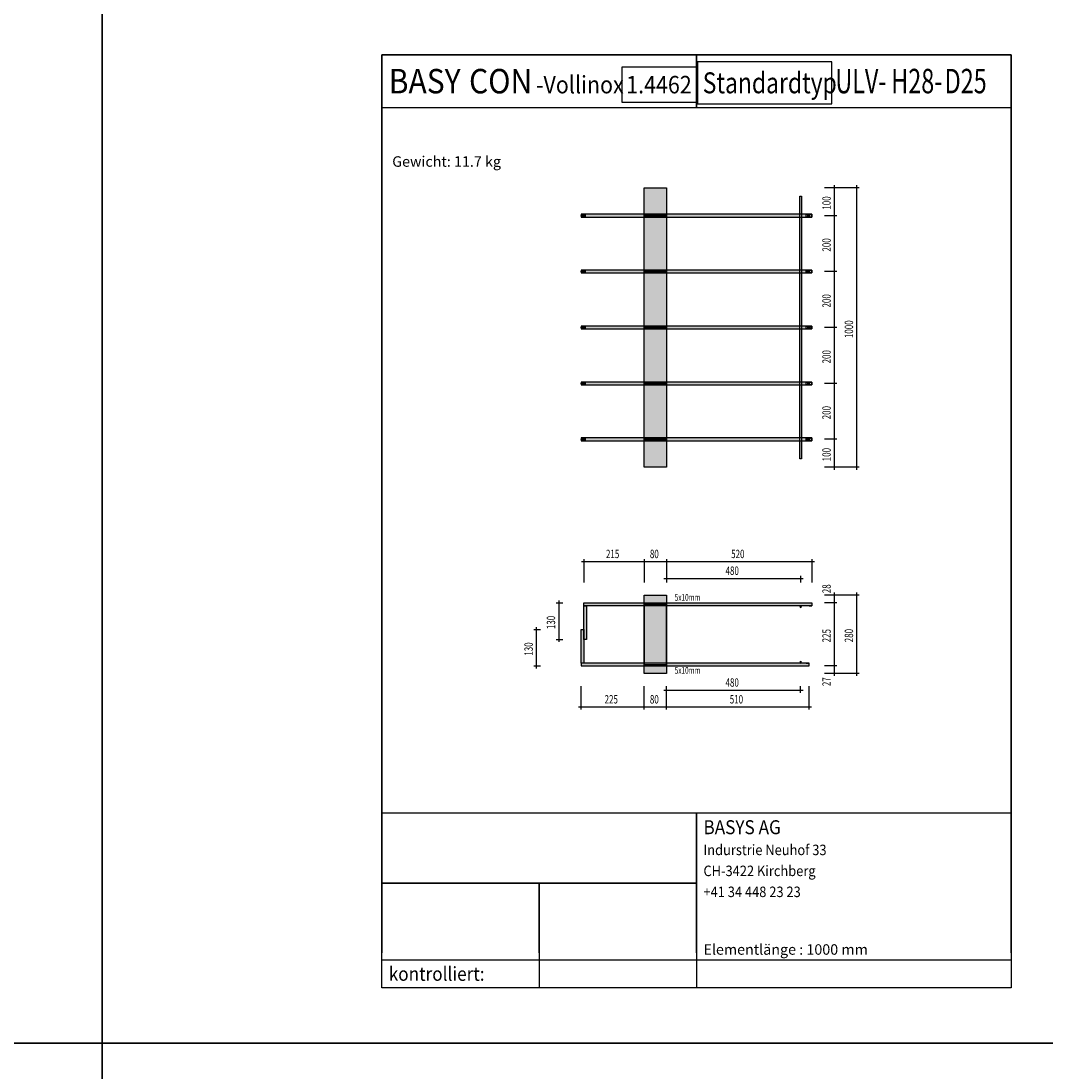
# Model space of a CAD drawing. Extents: x -2.4 to 8.3, y -6.2 to 1.1.
# Drawn here: x 7.6 to 7.9, y -5.3 to -5 of the extents above; entities that cross this region are included whole.
import ezdxf

# ---------------------------------------------------------------- set-up
doc = ezdxf.new("R2010")
doc.units = 0
doc.header["$LTSCALE"] = 0.001
doc.layers.get('0').update_dxf_attribs({"color": 1, "linetype": 'CONTINUOUS'})
doc.layers.add('LAYER_14', color=7, linetype='CONTINUOUS')
doc.layers.add('MST_1_1', color=7, linetype='CONTINUOUS')
doc.styles.add('ARIAL', font='txt')
doc.styles.add('CADWORK6', font='UNIVERS')
pattern_1 = [(45, (0, 0), (0.0007071, -0.0007071), [])]

# ---------------------------------------------------------------- blocks, each defined once
blk = doc.blocks.new('CDWK_D4594')
at = {"color": 7}
for p, q in [((0.00206, 0.004), (-0.00142, 0.004)), ((0.00134, 0.00472), (0.00134, -0.00472)), ((0.00206, -0.004), (-0.00142, -0.004))]:
    blk.add_line(p, q, dxfattribs=at)
at = {"layer": 'LAYER_14', "color": 7, "lineweight": 18, "style": 'CADWORK6', "width": 0.7}
blk.add_text('100', height=0.0024, rotation=90, dxfattribs=at).set_placement((0.00034, -0.00228))
blk = doc.blocks.new('CDWK_D4595')
at = {"color": 7}
for p, q in [((0.00206, 0.008), (-0.00142, 0.008)), ((0.00134, 0.00872), (0.00134, -0.00872)), ((0.00206, -0.008), (-0.00142, -0.008))]:
    blk.add_line(p, q, dxfattribs=at)
at = {"layer": 'LAYER_14', "color": 7, "lineweight": 18, "style": 'CADWORK6', "width": 0.7}
blk.add_text('200', height=0.0024, rotation=90, dxfattribs=at).set_placement((0.00034, -0.00228))
blk = doc.blocks.new('CDWK_D4596')
at = {"color": 7}
for p, q in [((0.00206, 0.008), (-0.00142, 0.008)), ((0.00134, 0.00872), (0.00134, -0.00872)), ((0.00206, -0.008), (-0.00142, -0.008))]:
    blk.add_line(p, q, dxfattribs=at)
at = {"layer": 'LAYER_14', "color": 7, "lineweight": 18, "style": 'CADWORK6', "width": 0.7}
blk.add_text('200', height=0.0024, rotation=90, dxfattribs=at).set_placement((0.00034, -0.00228))
blk = doc.blocks.new('CDWK_D4597')
at = {"color": 7}
for p, q in [((0.00206, 0.008), (-0.00142, 0.008)), ((0.00134, 0.00872), (0.00134, -0.00872)), ((0.00206, -0.008), (-0.00142, -0.008))]:
    blk.add_line(p, q, dxfattribs=at)
at = {"layer": 'LAYER_14', "color": 7, "lineweight": 18, "style": 'CADWORK6', "width": 0.7}
blk.add_text('200', height=0.0024, rotation=90, dxfattribs=at).set_placement((0.00034, -0.00228))
blk = doc.blocks.new('CDWK_D4598')
at = {"color": 7}
for p, q in [((0.00206, 0.008), (-0.00142, 0.008)), ((0.00134, 0.00872), (0.00134, -0.00872)), ((0.00206, -0.008), (-0.00142, -0.008))]:
    blk.add_line(p, q, dxfattribs=at)
at = {"layer": 'LAYER_14', "color": 7, "lineweight": 18, "style": 'CADWORK6', "width": 0.7}
blk.add_text('200', height=0.0024, rotation=90, dxfattribs=at).set_placement((0.00034, -0.00228))
blk = doc.blocks.new('CDWK_D4599')
at = {"color": 7}
for p, q in [((0.00206, 0.004), (-0.00142, 0.004)), ((0.00134, 0.00472), (0.00134, -0.00472)), ((0.00206, -0.004), (-0.00142, -0.004))]:
    blk.add_line(p, q, dxfattribs=at)
at = {"layer": 'LAYER_14', "color": 7, "lineweight": 18, "style": 'CADWORK6', "width": 0.7}
blk.add_text('100', height=0.0024, rotation=90, dxfattribs=at).set_placement((0.00034, -0.00228))
blk = doc.blocks.new('CDWK_D4600')
at = {"color": 7}
for p, q in [((0.00496, 0.04), (-0.00496, 0.04)), ((0.00424, 0.04072), (0.00424, -0.04072)), ((0.00496, -0.04), (-0.00496, -0.04))]:
    blk.add_line(p, q, dxfattribs=at)
at = {"layer": 'LAYER_14', "color": 7, "lineweight": 18, "style": 'CADWORK6', "width": 0.7}
blk.add_text('1000', height=0.0024, rotation=90, dxfattribs=at).set_placement((0.00324, -0.00304))
blk = doc.blocks.new('CDWK_D4601')
at = {"color": 7}
for p, q in [((0.00134, 0.0004), (0.00134, -0.00328)), ((0.00206, -0.00032), (-0.00146, -0.00032)), ((0.00206, -0.00256), (-0.00146, -0.00256))]:
    blk.add_line(p, q, dxfattribs=at)
at = {"layer": 'LAYER_14', "color": 7, "lineweight": 18, "style": 'CADWORK6', "width": 0.7}
blk.add_text('28', height=0.0024, rotation=90, dxfattribs=at).set_placement((0.00034, 0.00024))
blk = doc.blocks.new('CDWK_D4602')
at = {"color": 7}
for p, q in [((0.00134, 0.00972), (0.00134, -0.00972)), ((0.00206, 0.009), (-0.00146, 0.009)), ((0.00206, -0.009), (-0.00146, -0.009))]:
    blk.add_line(p, q, dxfattribs=at)
at = {"layer": 'LAYER_14', "color": 7, "lineweight": 18, "style": 'CADWORK6', "width": 0.7}
blk.add_text('225', height=0.0024, rotation=90, dxfattribs=at).set_placement((0.00034, -0.00228))
blk = doc.blocks.new('CDWK_D4603')
at = {"color": 7}
for p, q in [((0.00134, 0.00326), (0.00134, -0.00034)), ((0.00206, 0.00254), (-0.00146, 0.00254)), ((0.00206, 0.00038), (-0.00146, 0.00038))]:
    blk.add_line(p, q, dxfattribs=at)
at = {"layer": 'LAYER_14', "color": 7, "lineweight": 18, "style": 'CADWORK6', "width": 0.7}
blk.add_text('27', height=0.0024, rotation=90, dxfattribs=at).set_placement((0.00034, -0.00326))
blk = doc.blocks.new('CDWK_D4604')
at = {"color": 7}
for p, q in [((0.00496, 0.0112), (-0.00496, 0.0112)), ((0.00424, 0.01192), (0.00424, -0.01192)), ((0.00496, -0.0112), (-0.00496, -0.0112))]:
    blk.add_line(p, q, dxfattribs=at)
at = {"layer": 'LAYER_14', "color": 7, "lineweight": 18, "style": 'CADWORK6', "width": 0.7}
blk.add_text('280', height=0.0024, rotation=90, dxfattribs=at).set_placement((0.00324, -0.00228))
blk = doc.blocks.new('CDWK_D4605')
at = {"color": 7}
for p, q in [((-0.01992, -0.0011), (0.01992, -0.0011)), ((-0.0192, -0.00038), (-0.0192, -0.0023)), ((0.0192, -0.00038), (0.0192, -0.0023))]:
    blk.add_line(p, q, dxfattribs=at)
at = {"layer": 'LAYER_14', "color": 7, "lineweight": 18, "style": 'CADWORK6', "width": 0.7}
blk.add_text('480', height=0.0024, dxfattribs=at).set_placement((-0.00228, -0.0001))
blk = doc.blocks.new('CDWK_D4606')
at = {"color": 7}
for p, q in [((-0.00932, 0.0013), (0.00932, 0.0013)), ((-0.0086, 0.00202), (-0.0086, -0.0047)), ((0.0086, 0.00202), (0.0086, -0.0047))]:
    blk.add_line(p, q, dxfattribs=at)
at = {"layer": 'LAYER_14', "color": 7, "lineweight": 18, "style": 'CADWORK6', "width": 0.7}
blk.add_text('215', height=0.0024, dxfattribs=at).set_placement((-0.00228, 0.0023))
blk = doc.blocks.new('CDWK_D4607')
at = {"color": 7}
for p, q in [((-0.00392, 0.0013), (0.00392, 0.0013)), ((-0.0032, 0.00202), (-0.0032, -0.0047)), ((0.0032, 0.00202), (0.0032, -0.0047))]:
    blk.add_line(p, q, dxfattribs=at)
at = {"layer": 'LAYER_14', "color": 7, "lineweight": 18, "style": 'CADWORK6', "width": 0.7}
blk.add_text('80', height=0.0024, dxfattribs=at).set_placement((-0.00152, 0.0023))
blk = doc.blocks.new('CDWK_D4608')
at = {"color": 7}
for p, q in [((-0.02152, 0.0013), (0.02152, 0.0013)), ((-0.0208, 0.00202), (-0.0208, -0.0047)), ((0.0208, 0.00202), (0.0208, -0.0047))]:
    blk.add_line(p, q, dxfattribs=at)
at = {"layer": 'LAYER_14', "color": 7, "lineweight": 18, "style": 'CADWORK6', "width": 0.7}
blk.add_text('520', height=0.0024, dxfattribs=at).set_placement((-0.00228, 0.0023))
blk = doc.blocks.new('CDWK_D4609')
at = {"color": 7}
for p, q in [((-0.01992, -0.00134), (0.01992, -0.00134)), ((-0.0192, -0.00206), (-0.0192, -0.00014)), ((0.0192, -0.00206), (0.0192, -0.00014))]:
    blk.add_line(p, q, dxfattribs=at)
at = {"layer": 'LAYER_14', "color": 7, "lineweight": 18, "style": 'CADWORK6', "width": 0.7}
blk.add_text('480', height=0.0024, dxfattribs=at).set_placement((-0.00228, -0.00034))
blk = doc.blocks.new('CDWK_D4610')
at = {"color": 7}
for p, q in [((-0.009, -0.00336), (-0.009, 0.00336)), ((0.009, -0.00336), (0.009, 0.00336)), ((-0.00972, -0.00264), (0.00972, -0.00264))]:
    blk.add_line(p, q, dxfattribs=at)
at = {"layer": 'LAYER_14', "color": 7, "lineweight": 18, "style": 'CADWORK6', "width": 0.7}
blk.add_text('225', height=0.0024, dxfattribs=at).set_placement((-0.00228, -0.00164))
blk = doc.blocks.new('CDWK_D4611')
at = {"color": 7}
for p, q in [((-0.0032, -0.00336), (-0.0032, 0.00336)), ((0.0032, -0.00336), (0.0032, 0.00336)), ((-0.00392, -0.00264), (0.00392, -0.00264))]:
    blk.add_line(p, q, dxfattribs=at)
at = {"layer": 'LAYER_14', "color": 7, "lineweight": 18, "style": 'CADWORK6', "width": 0.7}
blk.add_text('80', height=0.0024, dxfattribs=at).set_placement((-0.00152, -0.00164))
blk = doc.blocks.new('CDWK_D4612')
at = {"color": 7}
for p, q in [((-0.0204, -0.00336), (-0.0204, 0.00336)), ((0.0204, -0.00336), (0.0204, 0.00336)), ((-0.02112, -0.00264), (0.02112, -0.00264))]:
    blk.add_line(p, q, dxfattribs=at)
at = {"layer": 'LAYER_14', "color": 7, "lineweight": 18, "style": 'CADWORK6', "width": 0.7}
blk.add_text('510', height=0.0024, dxfattribs=at).set_placement((-0.00228, -0.00164))
blk = doc.blocks.new('CDWK_D4613')
at = {"color": 7}
for p, q in [((0.00038, 0.0052), (0.0023, 0.0052)), ((0.0011, 0.00592), (0.0011, -0.00592)), ((0.00038, -0.0052), (0.0023, -0.0052))]:
    blk.add_line(p, q, dxfattribs=at)
at = {"layer": 'LAYER_14', "color": 7, "lineweight": 18, "style": 'CADWORK6', "width": 0.7}
blk.add_text('130', height=0.0024, rotation=90, dxfattribs=at).set_placement((0.0001, -0.00228))
blk = doc.blocks.new('CDWK_D4614')
at = {"color": 7}
for p, q in [((0.00038, 0.0052), (0.0023, 0.0052)), ((0.0011, 0.00592), (0.0011, -0.00592)), ((0.00038, -0.0052), (0.0023, -0.0052))]:
    blk.add_line(p, q, dxfattribs=at)
at = {"layer": 'LAYER_14', "color": 7, "lineweight": 18, "style": 'CADWORK6', "width": 0.7}
blk.add_text('130', height=0.0024, rotation=90, dxfattribs=at).set_placement((0.0001, -0.00228))

msp = doc.modelspace()

# ---------------------------------------------------------------- hatches: boundary and pattern name
at = {"layer": 'LAYER_14'}
for color, points in [(40, [(7.77647, -5.05898), (7.78287, -5.05898), (7.78287, -5.13898), (7.77647, -5.13898)]), (4, [(7.82103, -5.06138), (7.82151, -5.06138), (7.82151, -5.13658), (7.82103, -5.13658)]), (4, [(7.75847, -5.06658), (7.75847, -5.06738), (7.82367, -5.06738), (7.82367, -5.06658)]), (4, [(7.75847, -5.06658), (7.75847, -5.06738), (7.82367, -5.06738), (7.82367, -5.06658)]), (4, [(7.75927, -5.06658), (7.75927, -5.06738), (7.82447, -5.06738), (7.82447, -5.06658)]), (4, [(7.75927, -5.06658), (7.75927, -5.06738), (7.82447, -5.06738), (7.82447, -5.06658)]), (4, [(7.77647, -5.06686), (7.78287, -5.06686), (7.78287, -5.0671), (7.77647, -5.0671)]), (4, [(7.75847, -5.08258), (7.75847, -5.08338), (7.82367, -5.08338), (7.82367, -5.08258)]), (4, [(7.75927, -5.08258), (7.75927, -5.08338), (7.82447, -5.08338), (7.82447, -5.08258)]), (4, [(7.77647, -5.08286), (7.78287, -5.08286), (7.78287, -5.0831), (7.77647, -5.0831)]), (4, [(7.75847, -5.09858), (7.75847, -5.09938), (7.82367, -5.09938), (7.82367, -5.09858)]), (4, [(7.75927, -5.09858), (7.75927, -5.09938), (7.82447, -5.09938), (7.82447, -5.09858)]), (4, [(7.77647, -5.09886), (7.78287, -5.09886), (7.78287, -5.0991), (7.77647, -5.0991)]), (4, [(7.75847, -5.11458), (7.75847, -5.11538), (7.82367, -5.11538), (7.82367, -5.11458)]), (4, [(7.75927, -5.11458), (7.75927, -5.11538), (7.82447, -5.11538), (7.82447, -5.11458)]), (4, [(7.77647, -5.11486), (7.78287, -5.11486), (7.78287, -5.1151), (7.77647, -5.1151)]), (4, [(7.75847, -5.13058), (7.75847, -5.13138), (7.82367, -5.13138), (7.82367, -5.13058)]), (4, [(7.75927, -5.13058), (7.75927, -5.13138), (7.82447, -5.13138), (7.82447, -5.13058)]), (4, [(7.77647, -5.13086), (7.78287, -5.13086), (7.78287, -5.1311), (7.77647, -5.1311)]), (40, [(7.77647, -5.17558), (7.78287, -5.17558), (7.78287, -5.19798), (7.77647, -5.19798)]), (4, [(7.75927, -5.17782), (7.82447, -5.17782), (7.82447, -5.17862), (7.75927, -5.17862)]), (4, [(7.75927, -5.17862), (7.76007, -5.17862), (7.76007, -5.18822), (7.75927, -5.18822)]), (4, [(7.78287, -5.17822), (7.77647, -5.17822), (7.77647, -5.19542), (7.78287, -5.19542)]), (4, [(7.75847, -5.19502), (7.75847, -5.18542), (7.75927, -5.18542), (7.75927, -5.19502)]), (4, [(7.75847, -5.19502), (7.75847, -5.19582), (7.82367, -5.19582), (7.82367, -5.19502)])]:
    msp.add_hatch(color=color, dxfattribs=at).paths.add_polyline_path(points)
h = msp.add_hatch(dxfattribs=at)
h.set_pattern_fill('ANSI31', color=4, scale=0.00031496, style=0, pattern_type=2)
h.set_pattern_definition(pattern_1)
h.paths.add_polyline_path([(7.82287, -5.06658), (7.82367, -5.06658), (7.82367, -5.06738), (7.82287, -5.06738)])
h = msp.add_hatch(dxfattribs=at)
h.set_pattern_fill('ANSI31', color=4, scale=0.00031496, style=0, pattern_type=2)
h.set_pattern_definition(pattern_1)
h.paths.add_polyline_path([(7.82367, -5.06658), (7.82447, -5.06658), (7.82447, -5.06738), (7.82367, -5.06738)])
h = msp.add_hatch(dxfattribs=at)
h.set_pattern_fill('ANSI31', color=4, scale=0.00031496, style=0, pattern_type=2)
h.set_pattern_definition(pattern_1)
h.paths.add_polyline_path([(7.82287, -5.08258), (7.82367, -5.08258), (7.82367, -5.08338), (7.82287, -5.08338)])
h = msp.add_hatch(dxfattribs=at)
h.set_pattern_fill('ANSI31', color=4, scale=0.00031496, style=0, pattern_type=2)
h.set_pattern_definition(pattern_1)
h.paths.add_polyline_path([(7.82367, -5.08258), (7.82447, -5.08258), (7.82447, -5.08338), (7.82367, -5.08338)])
h = msp.add_hatch(dxfattribs=at)
h.set_pattern_fill('ANSI31', color=4, scale=0.00031496, style=0, pattern_type=2)
h.set_pattern_definition(pattern_1)
h.paths.add_polyline_path([(7.82287, -5.09858), (7.82367, -5.09858), (7.82367, -5.09938), (7.82287, -5.09938)])
h = msp.add_hatch(dxfattribs=at)
h.set_pattern_fill('ANSI31', color=4, scale=0.00031496, style=0, pattern_type=2)
h.set_pattern_definition(pattern_1)
h.paths.add_polyline_path([(7.82367, -5.09858), (7.82447, -5.09858), (7.82447, -5.09938), (7.82367, -5.09938)])
h = msp.add_hatch(dxfattribs=at)
h.set_pattern_fill('ANSI31', color=4, scale=0.00031496, style=0, pattern_type=2)
h.set_pattern_definition(pattern_1)
h.paths.add_polyline_path([(7.82287, -5.11458), (7.82367, -5.11458), (7.82367, -5.11538), (7.82287, -5.11538)])
h = msp.add_hatch(dxfattribs=at)
h.set_pattern_fill('ANSI31', color=4, scale=0.00031496, style=0, pattern_type=2)
h.set_pattern_definition(pattern_1)
h.paths.add_polyline_path([(7.82367, -5.11458), (7.82447, -5.11458), (7.82447, -5.11538), (7.82367, -5.11538)])
h = msp.add_hatch(dxfattribs=at)
h.set_pattern_fill('ANSI31', color=4, scale=0.00031496, style=0, pattern_type=2)
h.set_pattern_definition(pattern_1)
h.paths.add_polyline_path([(7.82287, -5.13058), (7.82367, -5.13058), (7.82367, -5.13138), (7.82287, -5.13138)])
h = msp.add_hatch(dxfattribs=at)
h.set_pattern_fill('ANSI31', color=4, scale=0.00031496, style=0, pattern_type=2)
h.set_pattern_definition(pattern_1)
h.paths.add_polyline_path([(7.82367, -5.13058), (7.82447, -5.13058), (7.82447, -5.13138), (7.82367, -5.13138)])

# ---------------------------------------------------------------- linework, layer by layer
at = {"layer": 'LAYER_14', "color": 4, "linetype": 'CONTINUOUS'}
for p, q in [((7.70147, -5.03598), (7.88147, -5.03598)), ((7.82327, -5.06658, -0.02024), (7.82327, -5.06738, -0.02024)), ((7.82327, -5.08258, -0.02024), (7.82327, -5.08338, -0.02024)), ((7.82327, -5.09858, -0.02024), (7.82327, -5.09938, -0.02024)), ((7.82327, -5.11458, -0.02024), (7.82327, -5.11538, -0.02024)), ((7.82327, -5.13058, -0.02024), (7.82327, -5.13138, -0.02024))]:
    msp.add_line(p, q, dxfattribs=at)
for points in [[(7.70147, -5.02098), (7.88147, -5.02098), (7.88147, -5.28798), (7.70147, -5.28798), (7.70147, -5.02098)], [(7.75927, -5.17782), (7.82447, -5.17782), (7.82447, -5.17862), (7.75927, -5.17862), (7.75927, -5.17782)], [(7.75927, -5.17862), (7.76007, -5.17862), (7.76007, -5.18822), (7.75927, -5.18822), (7.75927, -5.17862)], [(7.78287, -5.17822), (7.77647, -5.17822), (7.77647, -5.19542), (7.78287, -5.19542), (7.78287, -5.17822)], [(7.82367, -5.17862), (7.82447, -5.17862), (7.82447, -5.17862), (7.82367, -5.17862), (7.82367, -5.17862)], [(7.75847, -5.19502), (7.75847, -5.18542), (7.75927, -5.18542), (7.75927, -5.19502), (7.75847, -5.19502)], [(7.75847, -5.19502), (7.75847, -5.19582), (7.82367, -5.19582), (7.82367, -5.19502), (7.75847, -5.19502)], [(7.82287, -5.19502), (7.82287, -5.19502), (7.82367, -5.19502), (7.82367, -5.19502), (7.82287, -5.19502)]]:
    msp.add_lwpolyline(points, dxfattribs=at)
at = {"layer": 'LAYER_14', "color": 40, "linetype": 'CONTINUOUS'}
for points in [[(7.77647, -5.05898), (7.78287, -5.05898), (7.78287, -5.13898), (7.77647, -5.13898), (7.77647, -5.05898)], [(7.77647, -5.17558), (7.78287, -5.17558), (7.78287, -5.19798), (7.77647, -5.19798), (7.77647, -5.17558)]]:
    msp.add_lwpolyline(points, dxfattribs=at)
at = {"layer": 'LAYER_14', "color": 7, "linetype": 'CONTINUOUS'}
for points in [[(7.77647, -5.05898), (7.78287, -5.05898), (7.78287, -5.13898), (7.77647, -5.13898), (7.77647, -5.05898)], [(7.77647, -5.17558), (7.78287, -5.17558), (7.78287, -5.19798), (7.77647, -5.19798), (7.77647, -5.17558)]]:
    msp.add_lwpolyline(points, dxfattribs=at)
at = {"layer": 'LAYER_14', "color": 4, "linetype": 'CONTINUOUS'}
for points, elevation in [([(7.75887, -5.06658), (7.75887, -5.06738, -1), (7.75887, -5.06658)], -0.01064), ([(7.75967, -5.06658), (7.75967, -5.06738, -1), (7.75967, -5.06658)], -0.00224), ([(7.82407, -5.06658, -1), (7.82407, -5.06738, -1), (7.82407, -5.06658)], -0.00224), ([(7.75887, -5.08258), (7.75887, -5.08338, -1), (7.75887, -5.08258)], -0.01064), ([(7.75967, -5.08258), (7.75967, -5.08338, -1), (7.75967, -5.08258)], -0.00224), ([(7.82407, -5.08258, -1), (7.82407, -5.08338, -1), (7.82407, -5.08258)], -0.00224), ([(7.75887, -5.09858), (7.75887, -5.09938, -1), (7.75887, -5.09858)], -0.01064), ([(7.75967, -5.09858), (7.75967, -5.09938, -1), (7.75967, -5.09858)], -0.00224), ([(7.82407, -5.09858, -1), (7.82407, -5.09938, -1), (7.82407, -5.09858)], -0.00224), ([(7.75887, -5.11458), (7.75887, -5.11538, -1), (7.75887, -5.11458)], -0.01064), ([(7.75967, -5.11458), (7.75967, -5.11538, -1), (7.75967, -5.11458)], -0.00224), ([(7.82407, -5.11458, -1), (7.82407, -5.11538, -1), (7.82407, -5.11458)], -0.00224), ([(7.75887, -5.13058), (7.75887, -5.13138, -1), (7.75887, -5.13058)], -0.01064), ([(7.75967, -5.13058), (7.75967, -5.13138, -1), (7.75967, -5.13058)], -0.00224), ([(7.82407, -5.13058, -1), (7.82407, -5.13138, -1), (7.82407, -5.13058)], -0.00224)]:
    msp.add_lwpolyline(points, format="xyb", dxfattribs=dict(at, elevation=elevation))
for points in [[(7.82103, -5.17886, 1), (7.82151, -5.17886, 1), (7.82103, -5.17886)], [(7.82103, -5.19478, 1), (7.82151, -5.19478, 1), (7.82103, -5.19478)]]:
    msp.add_lwpolyline(points, format="xyb", dxfattribs=at)
for points in [[(7.82103, -5.06138, -0.00328), (7.82151, -5.06138, -0.00328), (7.82151, -5.13658, -0.00328), (7.82103, -5.13658, -0.00328)], [(7.75847, -5.06658, -0.01984), (7.75847, -5.06738, -0.01984), (7.82367, -5.06738, -0.01984), (7.82367, -5.06658, -0.01984)], [(7.75847, -5.06658, -0.01984), (7.75847, -5.06738, -0.01984), (7.82367, -5.06738, -0.01984), (7.82367, -5.06658, -0.01984)], [(7.75927, -5.06658, -0.00264), (7.75927, -5.06738, -0.00264), (7.82447, -5.06738, -0.00264), (7.82447, -5.06658, -0.00264)], [(7.75927, -5.06658, -0.00264), (7.75927, -5.06738, -0.00264), (7.82447, -5.06738, -0.00264), (7.82447, -5.06658, -0.00264)], [(7.77647, -5.06686, -0.00264), (7.78287, -5.06686, -0.00264), (7.78287, -5.0671, -0.00264), (7.77647, -5.0671, -0.00264)], [(7.82287, -5.06658, -0.01984), (7.82367, -5.06658, -0.01984), (7.82367, -5.06738, -0.01984), (7.82287, -5.06738, -0.01984)], [(7.82367, -5.06658, -0.00264), (7.82447, -5.06658, -0.00264), (7.82447, -5.06738, -0.00264), (7.82367, -5.06738, -0.00264)], [(7.75847, -5.08258, -0.01984), (7.75847, -5.08338, -0.01984), (7.82367, -5.08338, -0.01984), (7.82367, -5.08258, -0.01984)], [(7.75927, -5.08258, -0.00264), (7.75927, -5.08338, -0.00264), (7.82447, -5.08338, -0.00264), (7.82447, -5.08258, -0.00264)], [(7.77647, -5.08286, -0.00264), (7.78287, -5.08286, -0.00264), (7.78287, -5.0831, -0.00264), (7.77647, -5.0831, -0.00264)], [(7.82287, -5.08258, -0.01984), (7.82367, -5.08258, -0.01984), (7.82367, -5.08338, -0.01984), (7.82287, -5.08338, -0.01984)], [(7.82367, -5.08258, -0.00264), (7.82447, -5.08258, -0.00264), (7.82447, -5.08338, -0.00264), (7.82367, -5.08338, -0.00264)], [(7.75847, -5.09858, -0.01984), (7.75847, -5.09938, -0.01984), (7.82367, -5.09938, -0.01984), (7.82367, -5.09858, -0.01984)], [(7.75927, -5.09858, -0.00264), (7.75927, -5.09938, -0.00264), (7.82447, -5.09938, -0.00264), (7.82447, -5.09858, -0.00264)], [(7.77647, -5.09886, -0.00264), (7.78287, -5.09886, -0.00264), (7.78287, -5.0991, -0.00264), (7.77647, -5.0991, -0.00264)], [(7.82287, -5.09858, -0.01984), (7.82367, -5.09858, -0.01984), (7.82367, -5.09938, -0.01984), (7.82287, -5.09938, -0.01984)], [(7.82367, -5.09858, -0.00264), (7.82447, -5.09858, -0.00264), (7.82447, -5.09938, -0.00264), (7.82367, -5.09938, -0.00264)], [(7.75847, -5.11458, -0.01984), (7.75847, -5.11538, -0.01984), (7.82367, -5.11538, -0.01984), (7.82367, -5.11458, -0.01984)], [(7.75927, -5.11458, -0.00264), (7.75927, -5.11538, -0.00264), (7.82447, -5.11538, -0.00264), (7.82447, -5.11458, -0.00264)], [(7.77647, -5.11486, -0.00264), (7.78287, -5.11486, -0.00264), (7.78287, -5.1151, -0.00264), (7.77647, -5.1151, -0.00264)], [(7.82287, -5.11458, -0.01984), (7.82367, -5.11458, -0.01984), (7.82367, -5.11538, -0.01984), (7.82287, -5.11538, -0.01984)], [(7.82367, -5.11458, -0.00264), (7.82447, -5.11458, -0.00264), (7.82447, -5.11538, -0.00264), (7.82367, -5.11538, -0.00264)], [(7.75847, -5.13058, -0.01984), (7.75847, -5.13138, -0.01984), (7.82367, -5.13138, -0.01984), (7.82367, -5.13058, -0.01984)], [(7.75927, -5.13058, -0.00264), (7.75927, -5.13138, -0.00264), (7.82447, -5.13138, -0.00264), (7.82447, -5.13058, -0.00264)], [(7.77647, -5.13086, -0.00264), (7.78287, -5.13086, -0.00264), (7.78287, -5.1311, -0.00264), (7.77647, -5.1311, -0.00264)], [(7.82287, -5.13058, -0.01984), (7.82367, -5.13058, -0.01984), (7.82367, -5.13138, -0.01984), (7.82287, -5.13138, -0.01984)], [(7.82367, -5.13058, -0.00264), (7.82447, -5.13058, -0.00264), (7.82447, -5.13138, -0.00264), (7.82367, -5.13138, -0.00264)]]:
    msp.add_3dface(points, dxfattribs=at)
at = {"layer": 'MST_1_1', "color": 7, "linetype": 'CONTINUOUS'}
for p, q in [((7.88147, -5.27798), (7.88147, -5.02098)), ((7.83021, -5.02296), (7.79177, -5.02296)), ((7.79177, -5.02296), (7.79177, -5.03496)), ((7.83021, -5.03496), (7.83021, -5.02296)), ((7.79147, -5.02448), (7.77013, -5.02448)), ((7.77013, -5.02448), (7.77013, -5.03448)), ((7.79147, -5.03448), (7.79147, -5.02448)), ((7.70147, -5.03598), (7.70147, -5.23798)), ((7.77013, -5.03448), (7.79147, -5.03448)), ((7.79177, -5.03496), (7.83021, -5.03496)), ((7.88147, -5.23798), (7.88147, -5.03598)), ((7.88147, -5.03598), (7.88147, -5.23798)), ((7.79147, -5.23798), (7.79147, -5.27798)), ((7.88147, -5.23798), (7.79147, -5.23798)), ((7.88147, -5.27798), (7.88147, -5.23798)), ((7.70147, -5.25798), (7.70147, -5.27798)), ((7.74647, -5.25798), (7.70147, -5.25798)), ((7.74647, -5.27798), (7.74647, -5.25798)), ((7.74647, -5.25798), (7.74647, -5.27798)), ((7.79147, -5.25798), (7.74647, -5.25798)), ((7.79147, -5.27798), (7.79147, -5.25798)), ((7.74647, -5.27798), (7.74647, -5.27999)), ((7.79147, -5.27798), (7.79147, -5.27999)), ((7.88147, -5.27999), (7.70147, -5.27999)), ((7.74647, -5.27999), (7.74647, -5.28798)), ((7.79147, -5.27999), (7.79147, -5.28798))]:
    msp.add_line(p, q, dxfattribs=at)
at = {"layer": 'MST_1_1', "color": 2, "linetype": 'CONTINUOUS'}
for points in [[(7.28147, -5.00513), (7.62147, -5.00513), (7.62147, -5.30383), (7.28147, -5.30383), (7.28147, -5.00513)], [(7.62147, -5.00513), (7.96147, -5.00513), (7.96147, -5.30383), (7.62147, -5.30383), (7.62147, -5.00513)], [(7.28147, -5.30383), (7.62147, -5.30383), (7.62147, -5.60252), (7.28147, -5.60252), (7.28147, -5.30383)], [(7.62147, -5.30383), (7.96147, -5.30383), (7.96147, -5.60252), (7.62147, -5.60252), (7.62147, -5.30383)]]:
    msp.add_lwpolyline(points, dxfattribs=at)
at = {"layer": 'MST_1_1', "color": 7, "linetype": 'CONTINUOUS'}
for points in [[(7.70147, -5.03598), (7.79147, -5.03598), (7.79147, -5.02098), (7.70147, -5.02098), (7.70147, -5.03598)], [(7.79147, -5.03598), (7.88147, -5.03598), (7.88147, -5.02098), (7.79147, -5.02098), (7.79147, -5.03598)], [(7.70147, -5.25798), (7.79147, -5.25798), (7.79147, -5.23798), (7.70147, -5.23798), (7.70147, -5.25798)], [(7.88147, -5.27798), (7.88147, -5.28798), (7.70147, -5.28798), (7.70147, -5.27798)]]:
    msp.add_lwpolyline(points, dxfattribs=at)

# ---------------------------------------------------------------- block references
at = {"layer": 'LAYER_14', "color": 0, "linetype": 'CONTINUOUS'}
for name, p in [('CDWK_D4594', (7.82953, -5.06298)), ('CDWK_D4600', (7.83303, -5.09898)), ('CDWK_D4595', (7.82953, -5.07498)), ('CDWK_D4596', (7.82953, -5.09098)), ('CDWK_D4597', (7.82953, -5.10698)), ('CDWK_D4598', (7.82953, -5.12298)), ('CDWK_D4599', (7.82953, -5.13498)), ('CDWK_D4606', (7.76787, -5.16728)), ('CDWK_D4607', (7.77967, -5.16728)), ('CDWK_D4608', (7.80367, -5.16728)), ('CDWK_D4605', (7.80207, -5.16968)), ('CDWK_D4601', (7.82953, -5.17526)), ('CDWK_D4613', (7.75097, -5.18302)), ('CDWK_D4602', (7.82953, -5.18682)), ('CDWK_D4604', (7.83303, -5.18678)), ('CDWK_D4614', (7.74457, -5.19062)), ('CDWK_D4603', (7.82953, -5.19836)), ('CDWK_D4609', (7.80207, -5.20144)), ('CDWK_D4610', (7.76747, -5.20494)), ('CDWK_D4611', (7.77967, -5.20494)), ('CDWK_D4612', (7.80327, -5.20494))]:
    msp.add_blockref(name, p, dxfattribs=at)

# ---------------------------------------------------------------- texts
at = {"layer": 'LAYER_14', "color": 7, "lineweight": 18, "style": 'CADWORK6'}
for s, p in [('Gewicht: 11.7 kg', (7.70447, -5.05298)), ('Elementlänge : 1000 mm', (7.79347, -5.27848))]:
    msp.add_text(s, height=0.003, dxfattribs=at).set_placement(p)
at = {"layer": 'LAYER_14', "color": 7, "lineweight": 18, "style": 'CADWORK6', "width": 0.7}
for p in [(7.78527, -5.17718), (7.78527, -5.19806)]:
    msp.add_text('5x10mm', height=0.00192, dxfattribs=at).set_placement(p)
at = {"layer": 'MST_1_1', "color": 7, "lineweight": 18, "style": 'ARIAL'}
for s, height, width, p in [('BASY', 0.007, 0.9, (7.70347, -5.03198)), ('-Vollinox', 0.005, 0.9, (7.74559, -5.03198)), ('1.4462', 0.005, 0.9, (7.77138, -5.03198)), ('Standardtyp', 0.006, 0.8, (7.79327, -5.03196)), ('ULV-', 0.007, 0.7, (7.83119, -5.03196)), ('H28-', 0.007, 0.7, (7.84719, -5.03196)), ('D25', 0.007, 0.7, (7.86245, -5.03196)), ('BASYS AG', 0.004, 0.9, (7.79347, -5.24398)), ('Indurstrie Neuhof 33', 0.003, 0.9, (7.79347, -5.24998)), ('CH-3422 Kirchberg', 0.003, 0.9, (7.79347, -5.25598)), ('+41 34 448 23 23', 0.003, 0.9, (7.79347, -5.26198)), ('kontrolliert:', 0.004, 0.9, (7.70347, -5.28594))]:
    msp.add_text(s, height=height, dxfattribs=dict(at, width=width)).set_placement(p)
at = {"layer": 'MST_1_1', "color": 9, "lineweight": 18, "style": 'ARIAL', "width": 0.9}
msp.add_text('CON', height=0.007, dxfattribs=at).set_placement((7.72643, -5.03198))

doc.saveas('drawing.dxf')
